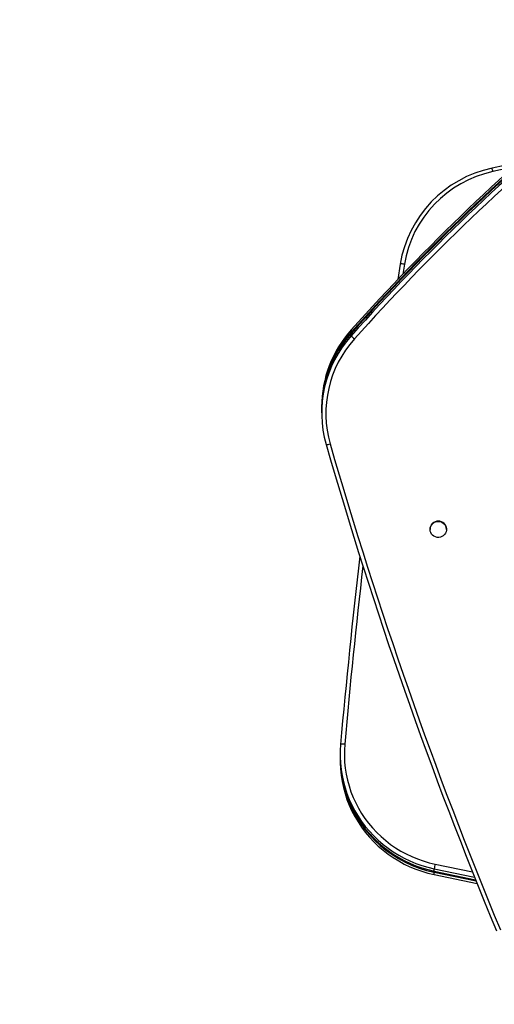
# Model space of a CAD drawing. Units: inches. Extents: x 15 to 597, y 62 to 446.
# Drawn here: x 135 to 155, y 231 to 272 of the extents above; entities that cross this region are included whole.
import ezdxf

# ---------------------------------------------------------------- set-up
doc = ezdxf.new("R2010")
doc.units = ezdxf.units.IN
doc.header["$MEASUREMENT"] = 0
doc.header["$PDSIZE"] = -1
doc.layers.add('CONTOUR', color=7, linetype='Continuous')
doc.layers.add('DIM_IMP_BORDURE', color=7, linetype='Continuous')
doc.styles.add('DIM', font='romans.shx')
doc.dimstyles.new('Implantation (Pied-mètre)', dxfattribs={"dimscale": 96, "dimtxt": 0.09375, "dimasz": 0.125, "dimexe": 0.125, "dimexo": 0.125, "dimgap": 0.03, "dimtad": 1, "dimdec": 3, "dimzin": 0, "dimdsep": 46, "dimlunit": 4, "dimtxsty": 'DIM', "dimblk1": 'OBLIQUE', "dimblk2": 'OBLIQUE', "dimsah": 1, "dimcen": 0.089844, "dimdle": 0.125, "dimclrt": 7, "dimadec": 0, "dimazin": 0, "dimtfac": 1, "dimtdec": 0, "dimtofl": 0, "dimtmove": 0, "dimatfit": 3, "dimldrblk": 'OBLIQUE', "dimfxl": 1, "dimfrac": 2, "dimtolj": 1, "dimtzin": 0, "dimarcsym": 0})

# ---------------------------------------------------------------- blocks, each defined once
blk = doc.blocks.new('_OBLIQUE')
at = {"color": 0, "linetype": 'ByBlock'}
blk.add_line((-0.5, -0.5), (0.5, 0.5), dxfattribs=at)
blk = doc.blocks.new('*D5')
at = {"layer": 'Defpoints', "color": 0}
for p in [(580.255, 414.522), (75.631, 256.291), (580.255, 213.952)]:
    blk.add_point(p, dxfattribs=at)
at = {"layer": 'DIM_IMP_BORDURE', "color": 0, "lineweight": -2}
for p, q in [((75.631, 272.541), (75.631, 430.772)), ((580.255, 230.202), (580.255, 430.772)), ((59.381, 414.522), (596.505, 414.522))]:
    blk.add_line(p, q, dxfattribs=at)
at = {"layer": 'DIM_IMP_BORDURE', "color": 0, "lineweight": -2, "xscale": 16.25, "yscale": 16.25, "zscale": 16.25, "rotation": 180}
blk.add_blockref('_OBLIQUE', (75.631, 414.522), dxfattribs=at)
at = {"layer": 'DIM_IMP_BORDURE', "color": 0, "lineweight": -2, "xscale": 16.25, "yscale": 16.25, "zscale": 16.25}
blk.add_blockref('_OBLIQUE', (580.255, 414.522), dxfattribs=at)
at = {"layer": 'DIM_IMP_BORDURE', "color": 7, "insert": (327.943, 427.689), "char_height": 12.1875, "attachment_point": 5, "style": 'DIM'}
blk.add_mtext('\\A1;42\'-1" [12.817m]', dxfattribs=at)
blk = doc.blocks.new('*D6')
at = {"layer": 'Defpoints', "color": 0}
for p in [(46.731, 372.334), (228.187, 372.334), (333.326, 78.219)]:
    blk.add_point(p, dxfattribs=at)
at = {"layer": 'DIM_IMP_BORDURE', "color": 0, "lineweight": -2}
for p, q in [((46.731, 61.969), (46.731, 388.584)), ((211.937, 372.334), (30.481, 372.334)), ((317.076, 78.219), (30.481, 78.219))]:
    blk.add_line(p, q, dxfattribs=at)
at = {"layer": 'DIM_IMP_BORDURE', "color": 0, "lineweight": -2, "xscale": 16.25, "yscale": 16.25, "zscale": 16.25}
for p, rotation in [((46.731, 372.334), 90), ((46.731, 78.219), 270)]:
    blk.add_blockref('_OBLIQUE', p, dxfattribs=dict(at, rotation=rotation))
at = {"layer": 'DIM_IMP_BORDURE', "color": 7, "insert": (33.563, 225.277), "char_height": 12.1875, "attachment_point": 5, "rotation": 90, "style": 'DIM'}
blk.add_mtext('\\A1;24\'-6" [7.471m]', dxfattribs=at)

msp = doc.modelspace()

# ---------------------------------------------------------------- linework, layer by layer
at = {"layer": 'CONTOUR'}
for p, q in [((155.861, 266.115), (154.762, 265.877)), ((155.637, 265.914), (154.801, 265.732)), ((150.907, 261.849), (150.805, 261.205)), ((151.082, 261.846), (151.014, 261.424)), ((148.853, 259.091), (148.853, 258.993)), ((148.853, 258.944), (148.853, 258.847)), ((147.611, 255.856), (147.611, 255.759)), ((147.611, 255.71), (147.611, 255.612)), ((152.163, 250.724), (152.163, 250.715)), ((152.851, 250.715), (152.851, 250.724)), ((148.386, 241.267), (148.386, 241.17)), ((148.386, 241.145), (148.386, 241.121)), ((148.386, 241.121), (148.386, 241.023)), ((152.334, 236.473), (154.029, 236.119)), ((152.334, 236.375), (152.334, 236.473)), ((152.371, 236.667), (153.941, 236.339)), ((152.334, 236.375), (154.072, 236.013)), ((152.334, 236.327), (154.093, 235.96)), ((152.334, 236.229), (152.334, 236.327)), ((152.334, 236.229), (154.136, 235.853))]:
    msp.add_line(p, q, dxfattribs=at)
at = {"layer": 'CONTOUR', "flags": 128}
for points in [[(148.853, 258.993), (148.861, 258.981), (148.872, 258.967)], [(152.163, 250.715), (152.17, 250.783), (152.191, 250.848), (152.225, 250.908), (152.27, 250.96), (152.325, 251.001), (152.387, 251.032), (152.455, 251.049), (152.524, 251.052), (152.593, 251.042), (152.658, 251.018), (152.717, 250.982), (152.768, 250.935), (152.807, 250.879), (152.835, 250.816), (152.849, 250.749), (152.849, 250.681), (152.835, 250.614), (152.807, 250.552), (152.768, 250.496), (152.717, 250.449), (152.658, 250.413), (152.593, 250.389), (152.524, 250.379), (152.455, 250.382), (152.387, 250.399), (152.325, 250.429), (152.27, 250.471), (152.225, 250.523), (152.191, 250.582), (152.17, 250.647), (152.163, 250.715)], [(148.405, 241.693), (148.389, 241.431), (148.387, 241.168), (148.399, 240.906), (148.426, 240.645), (148.467, 240.385), (148.523, 240.128), (148.592, 239.875), (148.674, 239.625), (148.771, 239.38), (148.88, 239.141), (149.003, 238.907), (149.138, 238.681), (149.285, 238.461), (149.444, 238.25), (149.614, 238.047), (149.795, 237.854), (149.987, 237.671), (150.188, 237.497), (150.398, 237.335), (150.617, 237.184), (150.844, 237.044), (151.078, 236.917), (151.319, 236.802), (151.565, 236.7), (151.817, 236.611), (152.073, 236.535), (152.334, 236.473)], [(148.405, 241.693), (148.389, 241.431), (148.387, 241.168), (148.399, 240.906), (148.426, 240.645), (148.467, 240.385), (148.523, 240.128), (148.592, 239.875), (148.674, 239.625), (148.771, 239.38), (148.88, 239.141), (149.003, 238.907), (149.138, 238.681), (149.285, 238.461), (149.444, 238.25), (149.614, 238.047), (149.795, 237.854), (149.987, 237.671), (150.188, 237.497), (150.398, 237.335), (150.617, 237.184), (150.844, 237.044), (151.078, 236.917), (151.319, 236.802), (151.565, 236.7), (151.817, 236.611), (152.073, 236.535), (152.334, 236.473)], [(148.581, 241.702), (148.565, 241.449), (148.564, 241.196), (148.576, 240.943), (148.602, 240.691), (148.641, 240.441), (148.694, 240.193), (148.761, 239.948), (148.841, 239.708), (148.934, 239.471), (149.04, 239.24), (149.158, 239.015), (149.288, 238.796), (149.43, 238.585), (149.583, 238.381), (149.748, 238.186), (149.922, 237.999), (150.107, 237.822), (150.301, 237.655), (150.504, 237.498), (150.715, 237.352), (150.934, 237.218), (151.16, 237.095), (151.392, 236.984), (151.63, 236.886), (151.873, 236.8), (152.12, 236.727), (152.371, 236.667)], [(148.386, 241.17), (148.387, 241.071), (148.399, 240.809), (148.426, 240.547), (148.467, 240.288), (148.523, 240.031), (148.592, 239.777), (148.674, 239.528), (148.771, 239.283), (148.88, 239.043), (149.003, 238.81), (149.138, 238.583), (149.285, 238.364), (149.444, 238.153), (149.614, 237.95), (149.795, 237.757), (149.987, 237.573), (150.188, 237.4), (150.398, 237.237), (150.617, 237.086), (150.844, 236.947), (151.078, 236.819), (151.319, 236.704), (151.565, 236.602), (151.817, 236.513), (152.073, 236.438), (152.334, 236.375)], [(148.386, 241.17), (148.387, 241.071), (148.399, 240.809), (148.426, 240.547), (148.467, 240.288), (148.523, 240.031), (148.592, 239.777), (148.674, 239.528), (148.771, 239.283), (148.88, 239.043), (149.003, 238.81), (149.138, 238.583), (149.285, 238.364), (149.444, 238.153), (149.614, 237.95), (149.795, 237.757), (149.987, 237.573), (150.188, 237.4), (150.398, 237.237), (150.617, 237.086), (150.844, 236.947), (151.078, 236.819), (151.319, 236.704), (151.565, 236.602), (151.817, 236.513), (152.073, 236.438), (152.334, 236.375)], [(148.386, 241.023), (148.387, 240.924), (148.399, 240.662), (148.426, 240.401), (148.467, 240.142), (148.523, 239.885), (148.592, 239.631), (148.674, 239.381), (148.771, 239.136), (148.88, 238.897), (149.003, 238.663), (149.138, 238.437), (149.285, 238.217), (149.444, 238.006), (149.614, 237.804), (149.795, 237.61), (149.987, 237.427), (150.188, 237.253), (150.398, 237.091), (150.617, 236.94), (150.844, 236.8), (151.078, 236.673), (151.319, 236.558), (151.565, 236.456), (151.817, 236.367), (152.073, 236.291), (152.334, 236.229)], [(148.386, 241.023), (148.387, 240.924), (148.399, 240.662), (148.426, 240.401), (148.467, 240.142), (148.523, 239.885), (148.592, 239.631), (148.674, 239.381), (148.771, 239.136), (148.88, 238.897), (149.003, 238.663), (149.138, 238.437), (149.285, 238.217), (149.444, 238.006), (149.614, 237.804), (149.795, 237.61), (149.987, 237.427), (150.188, 237.253), (150.398, 237.091), (150.617, 236.94), (150.844, 236.8), (151.078, 236.673), (151.319, 236.558), (151.565, 236.456), (151.817, 236.367), (152.073, 236.291), (152.334, 236.229)]]:
    msp.add_lwpolyline(points, dxfattribs=at)
at = {"layer": 'CONTOUR'}
for centre, radius, start, end in [((217.061, 198.05), 91.533, 129.32592, 138.17437), ((217.061, 197.953), 91.533, 129.32592, 138.17437), ((217.061, 197.904), 91.533, 129.32592, 138.17437), ((217.061, 197.807), 91.533, 129.32592, 138.17437), ((217.063, 197.785), 91.358, 129.32592, 138.17437), ((155.785, 261.039), 4.945, 101.9375, 170.5766), ((155.787, 261.065), 4.77, 101.9375, 170.5766), ((153.631, 265.5), 1.192, 11.2194, 18.4276), ((150.988, 261.415), 0.442, 77.7918, 100.606), ((152.46, 255.85), 4.849, 138.0666, 179.9276), ((152.46, 255.704), 4.849, 138.0666, 179.9276), ((152.448, 255.612), 4.836, 138.022, 195.9946), ((152.453, 255.588), 4.665, 138.022, 195.9946), ((152.485, 255.738), 4.878, 138.1339, 162.9258), ((149.48, 259.315), 0.783, 216.7154, 230.8084), ((147.828, 254.707), 0.428, 266.0494, 289.1671), ((331.872, 307.278), 191.551, 196.06196, 202.53478), ((331.878, 307.253), 191.38, 196.06196, 202.53478), ((152.507, 250.719), 0.344, 0.88, 179.12), ((438.597, 215.9), 291.337, 173.35999, 174.92084), ((438.602, 215.925), 291.165, 173.44106, 174.92084), ((148.516, 241.255), 0.452, 81.7753, 104.2896), ((153.337, 241.19), 4.966, 199.1546, 258.3474), ((155.334, 235.998), 3.038, 167.2753, 170.9993), ((153.684, 236.13), 1.365, 169.728, 171.7333)]:
    msp.add_arc(centre, radius, start, end, dxfattribs=at)

# ---------------------------------------------------------------- dimensions: what is measured, and where the dimension line sits
at = {"layer": 'DIM_IMP_BORDURE'}
dim = msp.add_linear_dim(base=(580.255, 414.522), p1=(75.631, 256.291), p2=(580.255, 213.952), dimstyle='Implantation (Pied-mètre)', override={"dimscale": 130, "dimdec": 0}, dxfattribs=at)
dim.commit()
dim.dimension.update_dxf_attribs({"geometry": '*D5', "text_midpoint": (327.943, 427.689)})
dim = msp.add_linear_dim(base=(46.731, 372.334), p1=(333.326, 78.219), p2=(228.187, 372.334), angle=90, dimstyle='Implantation (Pied-mètre)', override={"dimscale": 130, "dimdec": 0}, dxfattribs=at)
dim.commit()
dim.dimension.update_dxf_attribs({"geometry": '*D6', "text_midpoint": (33.563, 225.277)})

doc.saveas('drawing.dxf')
